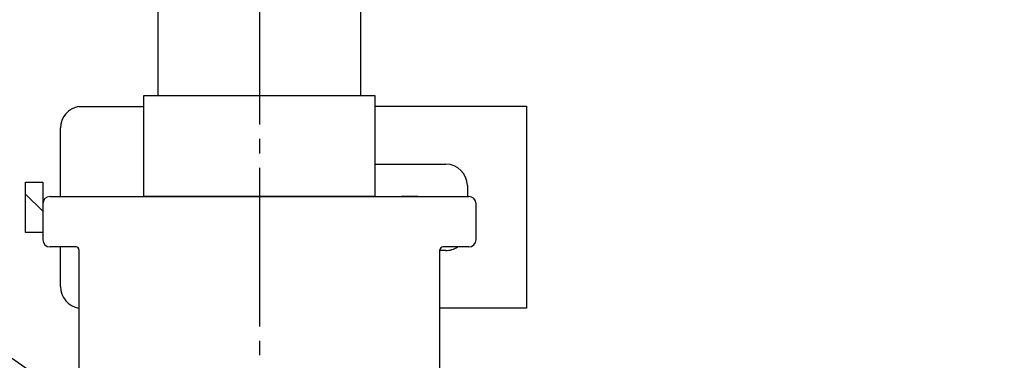
# Model space of a CAD drawing. Units: millimetres. Extents: x 0 to 1413, y 0 to 1782.
# Drawn here: x 975 to 1043, y 651 to 675 of the extents above; entities that cross this region are included whole.
import ezdxf

# ---------------------------------------------------------------- set-up
doc = ezdxf.new("R2010")
doc.units = ezdxf.units.MM
doc.linetypes.add('________________', pattern=[0, 0, 0])
doc.linetypes.add('DASH_CENTER', pattern=[14, 11, -1, 1, -1])
doc.layers.add('1', color=7, linetype='Continuous')
doc.styles.add('CONVERTER_11', font='MS Mincho.ttf', dxfattribs={"width": 0.89})
doc.dimstyles.new('ME10_DIM_29', dxfattribs={"dimtxt": 21, "dimasz": 21, "dimexe": 6, "dimexo": 0, "dimgap": 6, "dimtad": 1, "dimdsep": 46, "dimtxsty": 'CONVERTER_11', "dimsah": 1, "dimcen": 0.09, "dimclrd": 2, "dimclre": 2, "dimclrt": 7, "dimadec": 0, "dimazin": 0, "dimtfac": 1, "dimtdec": 4, "dimtix": 1, "dimtmove": 0, "dimatfit": 3, "dimfxl": 1, "dimtolj": 1, "dimtzin": 0, "dimarcsym": 0})
doc.dimstyles.new('ME10_DIM_30', dxfattribs={"dimtxt": 21, "dimasz": 21, "dimexe": 6, "dimexo": 0, "dimgap": 6, "dimtad": 1, "dimdsep": 46, "dimtxsty": 'CONVERTER_11', "dimsah": 1, "dimcen": 0.09, "dimclrd": 2, "dimclre": 2, "dimclrt": 7, "dimadec": 0, "dimazin": 0, "dimtfac": 1, "dimtdec": 4, "dimtix": 1, "dimtmove": 0, "dimatfit": 3, "dimfxl": 1, "dimtolj": 1, "dimtzin": 0, "dimarcsym": 0})

# ---------------------------------------------------------------- blocks, each defined once
blk = doc.blocks.new('88-746', base_point=(974.993, 660.002))
at = {"layer": '1', "linetype": 'Continuous'}
h = blk.add_hatch(dxfattribs=at)
h.set_pattern_fill('CUSTOM0', color=2, angle=135, pattern_type=2)
h.set_pattern_definition([(135, (0, 0), (-4e-16, -5.656854), []), (135, (1.4142, 1.4142), (-4e-16, -5.656854), [12, -3])])
h.paths.add_polyline_path([(976.193, 660.002), (974.993, 660.002), (974.993, 663.502), (976.193, 663.502)])
at = {"layer": '1', "color": 7, "linetype": 'Continuous'}
for p, q in [((974.993, 660.002), (974.993, 663.502)), ((974.993, 663.502), (976.193, 663.502)), ((976.193, 663.502), (976.193, 660.002)), ((976.193, 660.002), (974.993, 660.002))]:
    blk.add_line(p, q, dxfattribs=at)
blk = doc.blocks.new('71-80-C2__13', base_point=(917.913, 670.51))
at = {"layer": '1', "color": 7, "linetype": 'Continuous'}
for p, q in [((978.693, 668.735), (983.193, 668.735)), ((999.193, 668.752), (1008.893, 668.752)), ((1008.893, 668.752), (1009.693, 668.752)), ((1009.693, 668.752), (1009.693, 654.752)), ((977.422, 662.502), (977.422, 667.252)), ((999.193, 664.752), (1004.093, 664.752)), ((1005.593, 663.252), (1005.593, 662.502)), ((977.422, 656.252), (977.422, 659.002)), ((1004.093, 658.752), (1003.693, 658.752)), ((1008.893, 654.752), (1003.693, 654.752)), ((1009.693, 654.752), (1008.893, 654.752))]:
    blk.add_line(p, q, dxfattribs=at)
for centre, start, end in [((978.922, 667.252), 98.76035, 180), ((1004.093, 663.252), 0, 90), ((1004.093, 660.252), 270, 303.55731), ((978.922, 656.252), 180, 261.23965)]:
    blk.add_arc(centre, 1.5, start, end, dxfattribs=at)
blk = doc.blocks.new('33-420-C2', base_point=(2836.203, 2320.704))
at = {"color": 7, "linetype": 'Continuous'}
for p, q in [((983.193, 662.502), (983.193, 669.502)), ((999.193, 669.502), (999.193, 662.502)), ((999.193, 662.502), (983.193, 662.502))]:
    blk.add_line(p, q, dxfattribs=at)
at = {"layer": '1', "color": 7, "linetype": 'Continuous'}
for p, q in [((984.193, 669.502), (984.193, 683.502)), ((998.193, 683.502), (998.193, 669.502)), ((983.193, 669.502), (998.193, 669.502)), ((998.193, 669.502), (999.193, 669.502))]:
    blk.add_line(p, q, dxfattribs=at)
blk = doc.blocks.new('30-403X-C6__17', base_point=(945.756, 684.133))
at = {"layer": '1'}
blk.add_blockref('33-420-C2', (2836.203, 2320.704), dxfattribs=at)
blk = doc.blocks.new('30-403X-C6__18', base_point=(565.107, 506.634))
at = {"layer": '1'}
blk.add_blockref('30-403X-C6__17', (945.756, 684.133), dxfattribs=at)
blk = doc.blocks.new('901-19XT', base_point=(2170.097, 870.743))
at = {"color": 7, "linetype": '________________'}
for p, q in [((976.693, 662.502), (1005.693, 662.502)), ((976.193, 662.002), (976.193, 659.502)), ((1006.193, 659.502), (1006.193, 662.002)), ((978.493, 659.002), (976.693, 659.002)), ((978.693, 658.802), (978.693, 650.502)), ((1003.693, 650.502), (1003.693, 658.802)), ((1005.693, 659.002), (1003.893, 659.002))]:
    blk.add_line(p, q, dxfattribs=at)
for centre, radius, start, end in [((976.693, 662.002), 0.5, 90, 180), ((1005.693, 662.002), 0.5, 0, 90), ((976.693, 659.502), 0.5, 180, 270), ((1005.693, 659.502), 0.5, 270, 0), ((978.493, 658.802), 0.2, 0, 90), ((1003.893, 658.802), 0.2, 90, 180), ((962.002, 632.495), 22.299, 47.99947, 59.5676)]:
    blk.add_arc(centre, radius, start, end, dxfattribs=at)
at = {"layer": '1', "color": 7, "linetype": 'Continuous'}
blk.add_line((1002.193, 662.502), (1001.043, 662.502), dxfattribs=at)
blk = doc.blocks.new('*D94')
at = {"layer": '1', "color": 2, "linetype": 'Continuous'}
for p, q in [((1136.193, 842.502), (1136.193, 1279.961)), ((1028.193, 842.502), (1142.193, 842.502)), ((1136.193, 454.201), (1136.193, 842.502)), ((1000.78, 454.201), (1142.193, 454.201))]:
    blk.add_line(p, q, dxfattribs=at)
at = {"layer": '1', "color": 2}
for points in [[(1138.958, 821.502), (1133.429, 821.502), (1136.193, 842.502)], [(1133.429, 475.201), (1138.958, 475.201), (1136.193, 454.201)]]:
    blk.add_solid(points, dxfattribs=at)
at = {"layer": '1', "color": 7, "insert": (1130.193, 924.221), "char_height": 21, "attachment_point": 7, "rotation": 90, "line_spacing_factor": 0.454545, "style": 'CONVERTER_11'}
blk.add_mtext('\\C7;フレキホース直管時 水側\\C7;428湯側468', dxfattribs=at)
blk = doc.blocks.new('*D95')
at = {"layer": '1', "color": 2, "linetype": 'Continuous'}
for p, q in [((1028.193, 842.502), (1190.219, 842.502)), ((1184.219, 427.201), (1184.219, 842.502)), ((1004.673, 427.201), (1190.219, 427.201))]:
    blk.add_line(p, q, dxfattribs=at)
at = {"layer": '1', "color": 2}
for points in [[(1186.984, 821.502), (1181.455, 821.502), (1184.219, 842.502)], [(1181.455, 448.201), (1186.984, 448.201), (1184.219, 427.201)]]:
    blk.add_solid(points, dxfattribs=at)
at = {"layer": '1', "color": 7, "insert": (1178.219, 612.099), "char_height": 21, "attachment_point": 7, "rotation": 90, "line_spacing_factor": 0.454545, "style": 'CONVERTER_11'}
blk.add_mtext('\\C7;水側\\C7;455', dxfattribs=at)

msp = doc.modelspace()

# ---------------------------------------------------------------- linework, layer by layer
at = {"layer": '1', "color": 2, "linetype": 'DASH_CENTER'}
msp.add_line((991.193, 874.489), (991.193, 510.002), dxfattribs=at)

# ---------------------------------------------------------------- block references
msp.add_blockref('901-19XT', (2170.097, 870.743))
at = {"layer": '1'}
for name, p in [('30-403X-C6__18', (565.107, 506.634)), ('71-80-C2__13', (917.913, 670.51)), ('88-746', (974.993, 660.002))]:
    msp.add_blockref(name, p, dxfattribs=at)

# ---------------------------------------------------------------- dimensions: what is measured, and where the dimension line sits
for base, p2, text, dimstyle, override, picture, middle in [((1136.193, 454.201), (1000.78, 454.201), 'フレキホース直管時 水側428湯側468', 'ME10_DIM_29', {"dimpost": 'フレキホース直管時 水側<>'}, '*D94', (1119.693, 1077.967)), ((1184.219, 427.201), (1004.673, 427.201), '水側455', 'ME10_DIM_30', {"dimpost": '水側<>'}, '*D95', (1167.719, 647.196))]:
    dim = msp.add_linear_dim(base=base, p1=(1028.193, 842.502), p2=p2, angle=90, text=text, dimstyle=dimstyle, override=override, dxfattribs=at)
    dim.commit()
    dim.dimension.update_dxf_attribs({"geometry": picture, "text_midpoint": middle, "text_rotation": 90})

doc.saveas('drawing.dxf')
